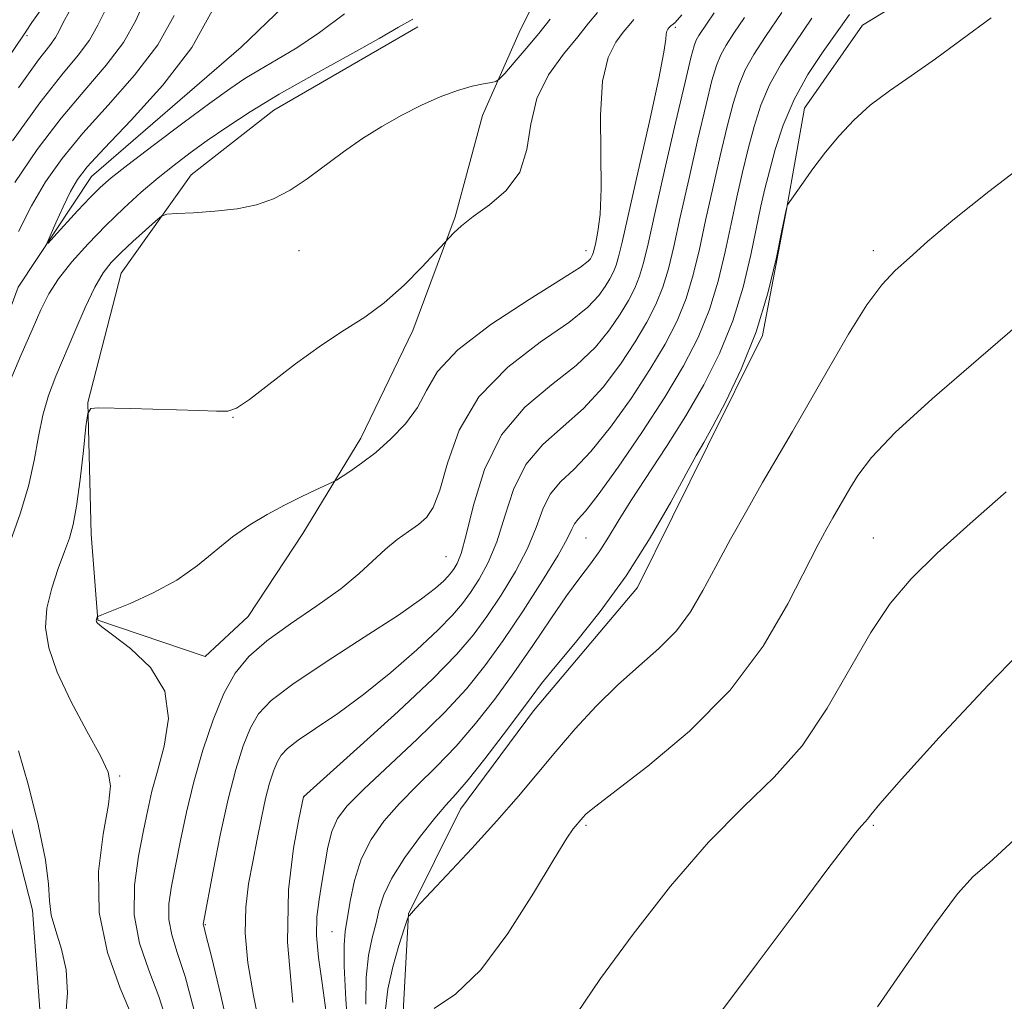
# Model space of a CAD drawing. Extents: x 2067300 to 2070200, y 314800 to 317700.
# Drawn here: x 2067666 to 2067803, y 315637 to 315773 of the extents above; entities that cross this region are included whole.
import ezdxf

# ---------------------------------------------------------------- set-up
doc = ezdxf.new("R2010")
doc.units = 0
doc.header["$MEASUREMENT"] = 0
doc.linetypes.add('rvrstm', pattern=[117.1, 50, -3.9, 0.5, -3.9, 0.5, -3.9, 0.5, -3.9, 50])
for name, color, linetype, lineweight in [('DTM HARD BREAKLINE', 7, 'Continuous', 0), ('DTM SPOT ELEVATION', 2, 'Continuous', 13), ('INDEX CONTOUR', 41, 'Continuous', 13), ('INTERMEDIATE CONTOUR', 44, 'Continuous', 0), ('STREAM - RIVER SINGLE LINE', 142, 'rvrstm', 0)]:
    doc.layers.add(name, color=color, linetype=linetype, lineweight=lineweight)

msp = doc.modelspace()

# ---------------------------------------------------------------- linework, layer by layer
at = {"layer": 'DTM HARD BREAKLINE'}
for points in [[(2067774.57, 315816.24, 1053.09), (2067762.23, 315800.82, 1053.69), (2067748.18, 315787.95, 1054.42), (2067739.24, 315778.52, 1056.47), (2067735.85, 315771.67, 1056.94), (2067730.76, 315760.12, 1058.73), (2067726.96, 315746.01, 1059.88), (2067721.04, 315730.18, 1060.44), (2067713.83, 315715.2, 1061.46), (2067705.76, 315701.93, 1062.66), (2067698.11, 315690.36, 1062.92), (2067692.15, 315684.79, 1062.58), (2067677.18, 315689.86, 1062.06), (2067676.28, 315701.82, 1060.7), (2067675.79, 315720.19, 1059.97), (2067680.42, 315738.15, 1059.03), (2067690.2, 315751.86, 1057.32), (2067701.71, 315760.87, 1056.85), (2067721.74, 315772.48, 1056.47)], [(2067625.06, 315445.3, 1082.91), (2067631.84, 315461.98, 1082.53), (2067641.59, 315482.95, 1082.31), (2067653.07, 315499.23, 1082.4), (2067666.69, 315511.67, 1083.08), (2067685.86, 315527.97, 1083.94), (2067701.19, 315544.26, 1083.6), (2067712.66, 315560.53, 1083.55), (2067719.02, 315575.93, 1083.38), (2067722.36, 315597.74, 1082.57), (2067724.86, 315615.69, 1081.2), (2067719.67, 315634.47, 1079.92), (2067720.47, 315649, 1077.96), (2067727.68, 315663.55, 1076.8), (2067737.89, 315677.26, 1076.67), (2067752.35, 315694.4, 1076.55), (2067762.11, 315714.09, 1076.33), (2067769.75, 315729.49, 1076.08), (2067773.1, 315747.02, 1076.03), (2067775.62, 315761.13, 1075.35), (2067783.69, 315772.69, 1075.18), (2067797.76, 315781.29, 1075.18)]]:
    msp.add_polyline3d(points, dxfattribs=at)
at = {"layer": 'DTM SPOT ELEVATION'}
for p in [(2067757.61, 315772.39, 1064.28), (2067667.34, 315771.25, 1063.67), (2067705.19, 315741.32, 1058.75), (2067745.19, 315741.32, 1061.41), (2067785.19, 315741.32, 1077.52), (2067696.01, 315718.11, 1060.04), (2067745.19, 315701.32, 1072.95), (2067785.19, 315701.32, 1081.15), (2067725.68, 315698.72, 1065), (2067680.24, 315668.18, 1060.2), (2067705.88, 315665.28, 1070.02), (2067745.19, 315661.32, 1080.24), (2067785.19, 315661.32, 1084.17), (2067692.14, 315647.5, 1066.11), (2067709.79, 315646.49, 1073.06)]:
    msp.add_point(p, dxfattribs=at)
at = {"layer": 'INDEX CONTOUR'}
for points in [[(2067665.3, 315756.579, 1060), (2067669.108, 315761.873, 1060), (2067672.159, 315765.76, 1060), (2067674.429, 315768.498, 1060), (2067676.041, 315770.626, 1060), (2067677.195, 315772.682, 1060), (2067678.419, 315775.209, 1060)], [(2067746.801, 315774.438, 1060), (2067745.55, 315772.968, 1060), (2067744.022, 315771.093, 1060), (2067742.036, 315768.679, 1060), (2067739.973, 315765.777, 1060), (2067738.356, 315762.482, 1060), (2067737.504, 315758.928, 1060), (2067736.931, 315755.404, 1060), (2067735.948, 315752.236, 1060), (2067734.08, 315749.674, 1060), (2067731.72, 315747.662, 1060), (2067729.475, 315746.066, 1060), (2067727.828, 315744.778, 1060), (2067726.764, 315743.791, 1060), (2067724.228, 315741.028, 1060), (2067722.338, 315739.003, 1060), (2067719.838, 315736.484, 1060), (2067717.087, 315734.035, 1060), (2067714.354, 315732.053, 1060), (2067711.507, 315730.249, 1060), (2067708.318, 315728.166, 1060), (2067704.702, 315725.529, 1060), (2067698.291, 315720.582, 1060), (2067696.524, 315719.376, 1060), (2067695.272, 315718.96, 1060), (2067693.72, 315718.957, 1060), (2067691.266, 315719.05, 1060), (2067688.152, 315719.156, 1060), (2067684.838, 315719.256, 1060), (2067681.74, 315719.33, 1060), (2067677.251, 315719.412, 1060), (2067676.227, 315719.331, 1060), (2067675.783, 315718.655, 1060), (2067675.537, 315716.805, 1060), (2067675.185, 315713.473, 1060), (2067674.727, 315709.438, 1060), (2067674.236, 315705.747, 1060), (2067673.76, 315703.164, 1060), (2067673.227, 315701.287, 1060), (2067672.539, 315699.429, 1060), (2067671.652, 315697.063, 1060), (2067670.758, 315694.328, 1060), (2067670.103, 315691.523, 1060), (2067669.917, 315688.833, 1060), (2067670.347, 315685.999, 1060), (2067671.522, 315682.645, 1060), (2067673.449, 315678.591, 1060), (2067675.654, 315674.439, 1060), (2067677.542, 315670.977, 1060), (2067678.639, 315668.686, 1060), (2067678.963, 315666.788, 1060), (2067678.651, 315664.189, 1060), (2067677.921, 315660.092, 1060), (2067677.293, 315654.863, 1060), (2067677.365, 315649.165, 1060), (2067678.522, 315643.615, 1060), (2067680.292, 315638.66, 1060), (2067681.991, 315634.706, 1060)], [(2067772.45, 315774.464, 1070), (2067770.194, 315771.12, 1070), (2067768.548, 315768.606, 1070), (2067767.352, 315766.479, 1070), (2067766.447, 315764.312, 1070), (2067765.667, 315761.777, 1070), (2067764.851, 315758.567, 1070), (2067763.883, 315754.511, 1070), (2067762.841, 315749.99, 1070), (2067761.846, 315745.518, 1070), (2067760.976, 315741.505, 1070), (2067760.124, 315737.925, 1070), (2067759.134, 315734.647, 1070), (2067757.864, 315731.519, 1070), (2067756.211, 315728.305, 1070), (2067754.081, 315724.751, 1070), (2067751.457, 315720.746, 1070), (2067748.605, 315716.739, 1070), (2067745.864, 315713.325, 1070), (2067743.517, 315710.906, 1070), (2067741.623, 315709.117, 1070), (2067740.187, 315707.4, 1070), (2067739.151, 315705.302, 1070), (2067738.22, 315702.767, 1070), (2067737.035, 315699.845, 1070), (2067735.349, 315696.626, 1070), (2067733.355, 315693.369, 1070), (2067731.354, 315690.379, 1070), (2067729.481, 315687.797, 1070), (2067727.206, 315685.125, 1070), (2067723.83, 315681.701, 1070), (2067718.998, 315677.169, 1070), (2067713.726, 315672.375, 1070), (2067705.827, 315665.278, 1070), (2067705.181, 315662.163, 1070), (2067704.419, 315658.137, 1070), (2067703.729, 315652.343, 1070), (2067703.606, 315645.031, 1070), (2067704.364, 315636.661, 1070)], [(2067806.92, 315732.33, 1080), (2067799.869, 315726.262, 1080), (2067793.407, 315720.672, 1080), (2067788.263, 315715.988, 1080), (2067784.942, 315712.508, 1080), (2067783.043, 315710.023, 1080), (2067781.937, 315708.2, 1080), (2067779.567, 315704.128, 1080), (2067778.704, 315702.609, 1080), (2067777.528, 315700.413, 1080), (2067773.304, 315692.134, 1080), (2067769.846, 315686.258, 1080), (2067765.253, 315680.125, 1080), (2067759.575, 315674.406, 1080), (2067753.788, 315669.55, 1080), (2067746.356, 315663.847, 1080), (2067745.156, 315662.851, 1080), (2067744.737, 315662.419, 1080), (2067743.407, 315660.84, 1080), (2067742.493, 315659.501, 1080), (2067740.73, 315656.639, 1080), (2067737.877, 315651.877, 1080), (2067734.302, 315646.264, 1080), (2067730.518, 315641.206, 1080), (2067726.996, 315637.785, 1080), (2067724.03, 315635.792, 1080)]]:
    msp.add_polyline3d(points, dxfattribs=at)
at = {"layer": 'INTERMEDIATE CONTOUR'}
for points in [[(2067644.576, 315738.365, 1064), (2067667.026, 315771.565, 1064), (2067667.046, 315771.62, 1064), (2067667.182, 315771.84, 1064), (2067668.012, 315773.047, 1064), (2067670.233, 315776.234, 1064)], [(2067665.626, 315750.808, 1058), (2067668.755, 315755.364, 1058), (2067672.093, 315759.763, 1058), (2067675.384, 315763.658, 1058), (2067678.367, 315767.11, 1058), (2067680.782, 315770.285, 1058), (2067682.5, 315773.365, 1058), (2067683.939, 315776.591, 1058)], [(2067721.065, 315773.529, 1056), (2067719.068, 315772.417, 1056), (2067716.388, 315770.858, 1056), (2067712.267, 315768.566, 1056), (2067707.302, 315765.827, 1056), (2067702.43, 315763.068, 1056), (2067698.392, 315760.63, 1056), (2067695.141, 315758.517, 1056), (2067692.436, 315756.644, 1056), (2067690.049, 315754.922, 1056), (2067687.816, 315753.229, 1056), (2067685.584, 315751.434, 1056), (2067683.237, 315749.433, 1056), (2067680.793, 315747.222, 1056), (2067678.3, 315744.82, 1056), (2067675.836, 315742.275, 1056), (2067673.575, 315739.736, 1056), (2067671.715, 315737.379, 1056), (2067670.363, 315735.275, 1056), (2067669.257, 315733.068, 1056), (2067668.041, 315730.301, 1056), (2067666.484, 315726.713, 1056), (2067664.835, 315722.841, 1056)], [(2067740.191, 315773.55, 1058), (2067738.607, 315771.541, 1058), (2067736.864, 315769.433, 1058), (2067735.178, 315767.479, 1058), (2067733.862, 315765.988, 1058), (2067733.109, 315765.169, 1058), (2067732.627, 315764.838, 1058), (2067732.004, 315764.711, 1058), (2067730.905, 315764.537, 1058), (2067729.312, 315764.2, 1058), (2067727.284, 315763.615, 1058), (2067724.892, 315762.722, 1058), (2067722.257, 315761.553, 1058), (2067719.51, 315760.165, 1058), (2067716.764, 315758.605, 1058), (2067714.058, 315756.898, 1058), (2067711.412, 315755.061, 1058), (2067706.362, 315751.293, 1058), (2067703.98, 315749.704, 1058), (2067701.674, 315748.516, 1058), (2067699.273, 315747.689, 1058), (2067696.573, 315747.14, 1058), (2067693.5, 315746.79, 1058), (2067690.499, 315746.587, 1058), (2067688.147, 315746.481, 1058), (2067686.814, 315746.393, 1058), (2067686.052, 315746.119, 1058), (2067685.209, 315745.424, 1058), (2067683.805, 315744.168, 1058), (2067682.062, 315742.589, 1058), (2067680.376, 315741.021, 1058), (2067679.037, 315739.669, 1058), (2067677.913, 315738.216, 1058), (2067676.768, 315736.215, 1058), (2067675.429, 315733.38, 1058), (2067673.984, 315730.056, 1058), (2067671.356, 315723.833, 1058), (2067670.335, 315721.154, 1058), (2067669.532, 315718.427, 1058), (2067668.92, 315715.42, 1058), (2067668.32, 315712.104, 1058), (2067667.518, 315708.499, 1058), (2067666.375, 315704.69, 1058), (2067665.073, 315701.016, 1058)], [(2067666.123, 315763.983, 1062), (2067668.934, 315767.863, 1062), (2067670.49, 315769.887, 1062), (2067671.299, 315770.965, 1062), (2067671.824, 315771.902, 1062), (2067672.381, 315773.052, 1062), (2067673.247, 315774.663, 1062)], [(2067666.136, 315743.985, 1056), (2067667.962, 315747.554, 1056), (2067669.918, 315750.865, 1056), (2067672.21, 315754.147, 1056), (2067675.078, 315757.653, 1056), (2067678.608, 315761.555, 1056), (2067682.306, 315765.721, 1056), (2067685.523, 315769.945, 1056), (2067687.798, 315774.036, 1056)], [(2067711.525, 315774.283, 1054), (2067708.083, 315771.686, 1054), (2067704.905, 315769.555, 1054), (2067702.083, 315767.862, 1054), (2067699.686, 315766.486, 1054), (2067697.673, 315765.259, 1054), (2067695.572, 315763.84, 1054), (2067692.802, 315761.838, 1054), (2067689.029, 315759.044, 1054), (2067684.913, 315755.96, 1054), (2067681.363, 315753.264, 1054), (2067679.025, 315751.429, 1054), (2067677.493, 315750.095, 1054), (2067676.102, 315748.696, 1054), (2067674.367, 315746.842, 1054), (2067671.055, 315743.221, 1054), (2067670.257, 315742.37, 1054), (2067670.121, 315742.408, 1054), (2067670.529, 315743.367, 1054), (2067671.349, 315745.184, 1054), (2067672.38, 315747.419, 1054), (2067673.402, 315749.536, 1054), (2067674.339, 315751.211, 1054), (2067675.682, 315752.969, 1054), (2067678.063, 315755.544, 1054), (2067681.834, 315759.452, 1054), (2067686.244, 315764.333, 1054), (2067690.265, 315769.605, 1054), (2067693.095, 315774.707, 1054)], [(2067751.852, 315773.481, 1062), (2067751.185, 315772.699, 1062), (2067750.372, 315771.699, 1062), (2067749.319, 315770.331, 1062), (2067748.254, 315768.206, 1062), (2067747.485, 315764.878, 1062), (2067747.22, 315760.153, 1062), (2067747.261, 315754.829, 1062), (2067747.312, 315749.955, 1062), (2067747.148, 315746.354, 1062), (2067746.84, 315743.956, 1062), (2067746.531, 315742.459, 1062), (2067746.223, 315741.118, 1062), (2067746.148, 315740.862, 1062), (2067746.06, 315740.647, 1062), (2067745.947, 315740.426, 1062), (2067745.801, 315740.182, 1062), (2067745.492, 315739.83, 1062), (2067744.4, 315739.016, 1062), (2067741.778, 315737.321, 1062), (2067737.255, 315734.499, 1062), (2067731.945, 315731.013, 1062), (2067727.337, 315727.503, 1062), (2067724.516, 315724.469, 1062), (2067722.949, 315721.861, 1062), (2067721.7, 315719.489, 1062), (2067720.032, 315717.215, 1062), (2067718.01, 315715.094, 1062), (2067715.896, 315713.231, 1062), (2067713.935, 315711.717, 1062), (2067712.29, 315710.572, 1062), (2067710.425, 315709.379, 1062), (2067709.893, 315709.091, 1062), (2067707.556, 315707.991, 1062), (2067705.531, 315707.016, 1062), (2067703.208, 315705.857, 1062), (2067700.789, 315704.574, 1062), (2067698.354, 315703.126, 1062), (2067695.95, 315701.448, 1062), (2067691.07, 315697.456, 1062), (2067688.204, 315695.454, 1062), (2067684.908, 315693.666, 1062), (2067681.672, 315692.207, 1062), (2067677.728, 315690.618, 1062), (2067677.205, 315690.393, 1062), (2067677.109, 315690.306, 1062), (2067676.988, 315689.945, 1062), (2067676.973, 315689.84, 1062), (2067676.984, 315689.746, 1062), (2067677.023, 315689.636, 1062), (2067677.163, 315689.448, 1062), (2067677.757, 315688.944, 1062), (2067679.223, 315687.846, 1062), (2067681.744, 315685.936, 1062), (2067684.526, 315683.269, 1062), (2067686.535, 315679.963, 1062), (2067687.028, 315676.192, 1062), (2067686.434, 315672.346, 1062), (2067685.479, 315668.87, 1062), (2067684.729, 315666.041, 1062), (2067684.148, 315663.469, 1062), (2067683.548, 315660.6, 1062), (2067682.83, 315657.032, 1062), (2067682.273, 315652.988, 1062), (2067682.251, 315648.845, 1062), (2067683.007, 315644.901, 1062), (2067684.276, 315641.144, 1062), (2067685.664, 315637.484, 1062), (2067686.829, 315633.881, 1062)], [(2067758.513, 315774.141, 1064), (2067757.586, 315773.076, 1064), (2067757.342, 315772.846, 1064), (2067756.988, 315772.606, 1064), (2067756.721, 315772.306, 1064), (2067756.592, 315772.137, 1064), (2067756.461, 315771.876, 1064), (2067756.367, 315771.468, 1064), (2067756.296, 315770.725, 1064), (2067756.038, 315768.936, 1064), (2067755.33, 315765.256, 1064), (2067754.029, 315759.281, 1064), (2067752.462, 315752.369, 1064), (2067750.206, 315742.482, 1064), (2067749.725, 315740.435, 1064), (2067749.394, 315739.308, 1064), (2067749.011, 315738.365, 1064), (2067748.513, 315737.396, 1064), (2067747.871, 315736.324, 1064), (2067746.984, 315735.058, 1064), (2067745.451, 315733.447, 1064), (2067742.799, 315731.322, 1064), (2067738.809, 315728.545, 1064), (2067734.276, 315725.093, 1064), (2067730.25, 315720.972, 1064), (2067727.528, 315716.31, 1064), (2067725.878, 315711.728, 1064), (2067724.816, 315707.97, 1064), (2067723.915, 315705.561, 1064), (2067722.975, 315704.159, 1064), (2067721.86, 315703.202, 1064), (2067720.473, 315702.216, 1064), (2067718.892, 315701.076, 1064), (2067717.238, 315699.741, 1064), (2067713.594, 315696.348, 1064), (2067711.027, 315694.24, 1064), (2067707.686, 315691.862, 1064), (2067704.043, 315689.379, 1064), (2067700.727, 315686.991, 1064), (2067698.21, 315684.798, 1064), (2067696.326, 315682.488, 1064), (2067694.756, 315679.645, 1064), (2067693.244, 315675.987, 1064), (2067691.813, 315671.765, 1064), (2067690.552, 315667.363, 1064), (2067689.525, 315663.123, 1064), (2067688.699, 315659.213, 1064), (2067687.445, 315652.849, 1064), (2067687.085, 315650.374, 1064), (2067687.063, 315648.19, 1064), (2067687.471, 315646.088, 1064), (2067688.257, 315643.616, 1064), (2067689.336, 315640.262, 1064), (2067690.577, 315635.737, 1064)], [(2067763.028, 315774.433, 1066), (2067760.898, 315771.253, 1066), (2067760.539, 315770.613, 1066), (2067760.237, 315769.832, 1066), (2067759.793, 315768.164, 1066), (2067758.978, 315764.743, 1066), (2067757.667, 315759.112, 1066), (2067756.134, 315752.477, 1066), (2067754.76, 315746.455, 1066), (2067753.824, 315742.276, 1066), (2067753.194, 315739.613, 1066), (2067752.641, 315737.754, 1066), (2067751.962, 315736.083, 1066), (2067751.078, 315734.365, 1066), (2067749.941, 315732.466, 1066), (2067748.475, 315730.288, 1066), (2067746.503, 315727.878, 1066), (2067743.821, 315725.323, 1066), (2067740.373, 315722.635, 1066), (2067736.678, 315719.53, 1066), (2067733.403, 315715.645, 1066), (2067731.057, 315710.845, 1066), (2067729.518, 315705.883, 1066), (2067728.506, 315701.737, 1066), (2067727.778, 315699.128, 1066), (2067727.236, 315697.753, 1066), (2067726.815, 315697.052, 1066), (2067726.44, 315696.535, 1066), (2067725.985, 315696.001, 1066), (2067725.31, 315695.316, 1066), (2067724.219, 315694.333, 1066), (2067722.29, 315692.831, 1066), (2067719.046, 315690.576, 1066), (2067714.293, 315687.482, 1066), (2067708.984, 315684.059, 1066), (2067704.353, 315680.967, 1066), (2067701.325, 315678.666, 1066), (2067699.571, 315676.816, 1066), (2067698.452, 315674.872, 1066), (2067697.43, 315672.365, 1066), (2067696.39, 315669.094, 1066), (2067695.319, 315664.929, 1066), (2067694.23, 315659.93, 1066), (2067693.238, 315654.922, 1066), (2067691.897, 315647.761, 1066), (2067691.875, 315647.536, 1066), (2067691.934, 315647.275, 1066), (2067692.238, 315646.088, 1066), (2067693.008, 315643.039, 1066), (2067694.335, 315637.622, 1066), (2067695.79, 315631.031, 1066)], [(2067767.261, 315773.739, 1068), (2067765.794, 315771.564, 1068), (2067764.723, 315769.93, 1068), (2067763.946, 315768.546, 1068), (2067763.341, 315767.072, 1068), (2067762.73, 315764.971, 1068), (2067761.915, 315761.655, 1068), (2067760.775, 315756.812, 1068), (2067759.487, 315751.234, 1068), (2067758.303, 315745.987, 1068), (2067757.4, 315741.89, 1068), (2067756.659, 315738.769, 1068), (2067755.887, 315736.201, 1068), (2067754.913, 315733.801, 1068), (2067753.644, 315731.335, 1068), (2067752.011, 315728.609, 1068), (2067749.966, 315725.517, 1068), (2067747.554, 315722.308, 1068), (2067744.843, 315719.324, 1068), (2067739.151, 315714.323, 1068), (2067736.795, 315711.523, 1068), (2067735.104, 315708.073, 1068), (2067733.869, 315704.325, 1068), (2067732.77, 315700.791, 1068), (2067731.564, 315697.877, 1068), (2067730.295, 315695.561, 1068), (2067729.084, 315693.715, 1068), (2067727.961, 315692.166, 1068), (2067726.596, 315690.563, 1068), (2067724.569, 315688.509, 1068), (2067721.609, 315685.751, 1068), (2067718.008, 315682.603, 1068), (2067714.208, 315679.523, 1068), (2067710.615, 315676.89, 1068), (2067707.503, 315674.773, 1068), (2067705.113, 315673.162, 1068), (2067703.591, 315672.006, 1068), (2067702.71, 315671.076, 1068), (2067702.147, 315670.1, 1068), (2067701.634, 315668.838, 1068), (2067701.107, 315667.175, 1068), (2067700.558, 315665.03, 1068), (2067699.984, 315662.372, 1068), (2067699.387, 315659.369, 1068), (2067698.779, 315656.247, 1068), (2067698.195, 315653.149, 1068), (2067697.782, 315649.913, 1068), (2067697.711, 315646.301, 1068), (2067698.1, 315642.152, 1068), (2067698.852, 315637.629, 1068), (2067699.817, 315632.975, 1068)], [(2067776.644, 315773.651, 1072), (2067774.299, 315770.22, 1072), (2067772.335, 315767.228, 1072), (2067770.758, 315764.412, 1072), (2067769.55, 315761.553, 1072), (2067768.603, 315758.584, 1072), (2067767.788, 315755.479, 1072), (2067766.993, 315752.21, 1072), (2067766.195, 315748.745, 1072), (2067765.389, 315745.049, 1072), (2067764.552, 315741.119, 1072), (2067763.588, 315737.081, 1072), (2067762.381, 315733.094, 1072), (2067760.814, 315729.236, 1072), (2067758.776, 315725.273, 1072), (2067756.151, 315720.894, 1072), (2067752.948, 315715.974, 1072), (2067749.657, 315711.169, 1072), (2067746.886, 315707.326, 1072), (2067745.089, 315705.041, 1072), (2067744.095, 315703.91, 1072), (2067743.579, 315703.278, 1072), (2067743.198, 315702.529, 1072), (2067742.571, 315701.21, 1072), (2067741.299, 315698.899, 1072), (2067739.135, 315695.375, 1072), (2067736.415, 315691.178, 1072), (2067733.623, 315687.043, 1072), (2067731.089, 315683.507, 1072), (2067728.515, 315680.313, 1072), (2067725.453, 315677.008, 1072), (2067721.648, 315673.303, 1072), (2067714.228, 315666.363, 1072), (2067711.934, 315664.032, 1072), (2067710.582, 315662.236, 1072), (2067709.791, 315660.45, 1072), (2067709.234, 315658.277, 1072), (2067708.789, 315655.827, 1072), (2067708.387, 315653.339, 1072), (2067707.993, 315650.972, 1072), (2067707.705, 315648.584, 1072), (2067707.658, 315645.957, 1072), (2067707.936, 315642.901, 1072), (2067708.428, 315639.348, 1072), (2067708.977, 315635.258, 1072)], [(2067781.86, 315774.201, 1074), (2067778.216, 315769.028, 1074), (2067776.099, 315765.812, 1074), (2067774.163, 315762.345, 1074), (2067772.654, 315758.792, 1074), (2067771.54, 315755.39, 1074), (2067770.724, 315752.391, 1074), (2067770.102, 315749.91, 1074), (2067769.549, 315747.502, 1074), (2067768.129, 315740.734, 1074), (2067767.053, 315736.237, 1074), (2067765.627, 315731.54, 1074), (2067763.798, 315727.001, 1074), (2067761.601, 315722.62, 1074), (2067759.097, 315718.304, 1074), (2067756.387, 315714.023, 1074), (2067751.422, 315706.465, 1074), (2067749.673, 315703.649, 1074), (2067748.322, 315701.4, 1074), (2067747.115, 315699.504, 1074), (2067745.823, 315697.724, 1074), (2067744.315, 315695.753, 1074), (2067742.482, 315693.265, 1074), (2067740.261, 315690.047, 1074), (2067737.757, 315686.346, 1074), (2067735.12, 315682.517, 1074), (2067732.469, 315678.864, 1074), (2067729.805, 315675.464, 1074), (2067727.099, 315672.336, 1074), (2067724.35, 315669.485, 1074), (2067721.666, 315666.848, 1074), (2067719.184, 315664.345, 1074), (2067717.025, 315661.888, 1074), (2067715.244, 315659.356, 1074), (2067713.881, 315656.62, 1074), (2067712.949, 315653.638, 1074), (2067712.348, 315650.732, 1074), (2067711.653, 315646.542, 1074), (2067711.487, 315644.676, 1074), (2067711.506, 315641.719, 1074), (2067711.743, 315637.043, 1074), (2067712.134, 315631.475, 1074)], [(2067801.635, 315773.693, 1076), (2067797.597, 315770.75, 1076), (2067793.869, 315767.992, 1076), (2067790.482, 315765.626, 1076), (2067787.45, 315763.539, 1076), (2067784.784, 315761.544, 1076), (2067782.477, 315759.478, 1076), (2067780.44, 315757.305, 1076), (2067778.562, 315755.021, 1076), (2067776.783, 315752.673, 1076), (2067775.233, 315750.527, 1076), (2067773.236, 315747.662, 1076), (2067773.186, 315747.55, 1076), (2067773.04, 315746.976, 1076), (2067772.474, 315744.112, 1076), (2067771.705, 315740.348, 1076), (2067770.517, 315735.393, 1076), (2067768.874, 315729.986, 1076), (2067766.811, 315724.809, 1076), (2067764.661, 315720.305, 1076), (2067762.836, 315716.861, 1076), (2067761.587, 315714.623, 1076), (2067760.533, 315712.773, 1076), (2067759.136, 315710.254, 1076), (2067756.981, 315706.302, 1076), (2067754.134, 315701.331, 1076), (2067750.781, 315696.044, 1076), (2067747.16, 315691.076, 1076), (2067743.7, 315686.768, 1076), (2067740.877, 315683.387, 1076), (2067738.981, 315681.033, 1076), (2067737.546, 315679.125, 1076), (2067735.918, 315676.916, 1076), (2067733.642, 315673.904, 1076), (2067731.068, 315670.574, 1076), (2067728.746, 315667.664, 1076), (2067727.052, 315665.667, 1076), (2067725.678, 315664.122, 1076), (2067724.141, 315662.328, 1076), (2067722.121, 315659.788, 1076), (2067719.953, 315656.827, 1076), (2067718.13, 315653.971, 1076), (2067717.009, 315651.617, 1076), (2067716.394, 315649.625, 1076), (2067715.947, 315647.724, 1076), (2067715.419, 315645.652, 1076), (2067714.895, 315643.195, 1076), (2067714.55, 315640.145, 1076), (2067714.513, 315636.395, 1076)], [(2067807.853, 315754.573, 1078), (2067801.268, 315749.542, 1078), (2067796.289, 315745.556, 1078), (2067792.762, 315742.566, 1078), (2067790.222, 315740.329, 1078), (2067788.221, 315738.529, 1078), (2067786.371, 315736.562, 1078), (2067784.299, 315733.752, 1078), (2067781.754, 315729.669, 1078), (2067778.964, 315724.872, 1078), (2067776.281, 315720.164, 1078), (2067773.958, 315716.143, 1078), (2067769.788, 315709.011, 1078), (2067767.564, 315705.139, 1078), (2067765.321, 315701.147, 1078), (2067763.252, 315697.349, 1078), (2067761.466, 315693.994, 1078), (2067759.742, 315691.047, 1078), (2067757.772, 315688.401, 1078), (2067755.334, 315685.937, 1078), (2067752.533, 315683.48, 1078), (2067749.559, 315680.839, 1078), (2067746.581, 315677.884, 1078), (2067743.69, 315674.736, 1078), (2067740.961, 315671.577, 1078), (2067735.776, 315665.384, 1078), (2067732.778, 315661.938, 1078), (2067729.272, 315658.087, 1078), (2067725.785, 315654.352, 1078), (2067721.446, 315649.724, 1078), (2067720.593, 315648.778, 1078), (2067720.488, 315648.718, 1078), (2067720.442, 315648.641, 1078), (2067720.28, 315648.167, 1078), (2067719.862, 315646.892, 1078), (2067719.12, 315644.569, 1078), (2067718.264, 315641.592, 1078), (2067717.576, 315638.518, 1078), (2067717.277, 315635.729, 1078)], [(2067803.69, 315707.751, 1082), (2067798.672, 315703.34, 1082), (2067794.111, 315699.172, 1082), (2067790.495, 315695.61, 1082), (2067787.555, 315692.17, 1082), (2067784.835, 315688.155, 1082), (2067778.775, 315677.599, 1082), (2067775.274, 315672.391, 1082), (2067771.394, 315668.002, 1082), (2067767.072, 315663.82, 1082), (2067762.24, 315658.953, 1082), (2067756.952, 315652.828, 1082), (2067751.731, 315646.158, 1082), (2067747.22, 315639.974, 1082), (2067743.893, 315635.104, 1082)], [(2067808.41, 315688.259, 1084), (2067801.184, 315680.829, 1084), (2067794.385, 315673.548, 1084), (2067789.104, 315667.724, 1084), (2067786.103, 315664.302, 1084), (2067784.833, 315662.755, 1084), (2067784.413, 315662.187, 1084), (2067784.084, 315661.811, 1084), (2067783.572, 315661.254, 1084), (2067782.721, 315660.25, 1084), (2067781.314, 315658.458, 1084), (2067778.874, 315655.24, 1084), (2067774.861, 315649.881, 1084), (2067769.04, 315642.086, 1084), (2067762.405, 315633.225, 1084)], [(2067666.152, 315671.66, 1058), (2067667.516, 315666.857, 1058), (2067668.879, 315661.408, 1058), (2067669.89, 315656.528, 1058), (2067670.326, 315653.116, 1058), (2067670.464, 315650.782, 1058), (2067670.71, 315648.814, 1058), (2067671.341, 315646.623, 1058), (2067672.141, 315644.082, 1058), (2067672.765, 315641.186, 1058), (2067672.948, 315638.008, 1058), (2067672.73, 315634.937, 1058)], [(2067804.812, 315659.281, 1086), (2067801.33, 315656.101, 1086), (2067799.126, 315654.196, 1086), (2067796.923, 315651.764, 1086), (2067793.744, 315647.476, 1086), (2067789.844, 315641.887, 1086), (2067785.781, 315636.025, 1086)]]:
    msp.add_polyline3d(points, dxfattribs=at)
at = {"layer": 'STREAM - RIVER SINGLE LINE'}
msp.add_polyline3d([(2067585.13, 315433.43, 1062.62), (2067585.04, 315459.92, 1062.45), (2067584.97, 315478.72, 1061.86), (2067587.89, 315500.09, 1061.21), (2067592.1, 315516.34, 1060.4), (2067600.58, 315535.6, 1060.23), (2067612.9, 315555.29, 1059.68), (2067628.63, 315576.28, 1059.04), (2067647.78, 315597.28, 1058.87), (2067659.26, 315612.7, 1057.97), (2067669.45, 315631.11, 1057.67), (2067668.11, 315649.48, 1057.33), (2067661.18, 315676.37, 1057.33), (2067655.99, 315693.44, 1056.47), (2067658.9, 315716.95, 1054.93), (2067666.09, 315736.2, 1054.51), (2067676.29, 315751.61, 1053.14), (2067697.16, 315769.63, 1052.16), (2067716.32, 315788.07, 1051.69)], dxfattribs=at)

doc.saveas('drawing.dxf')
